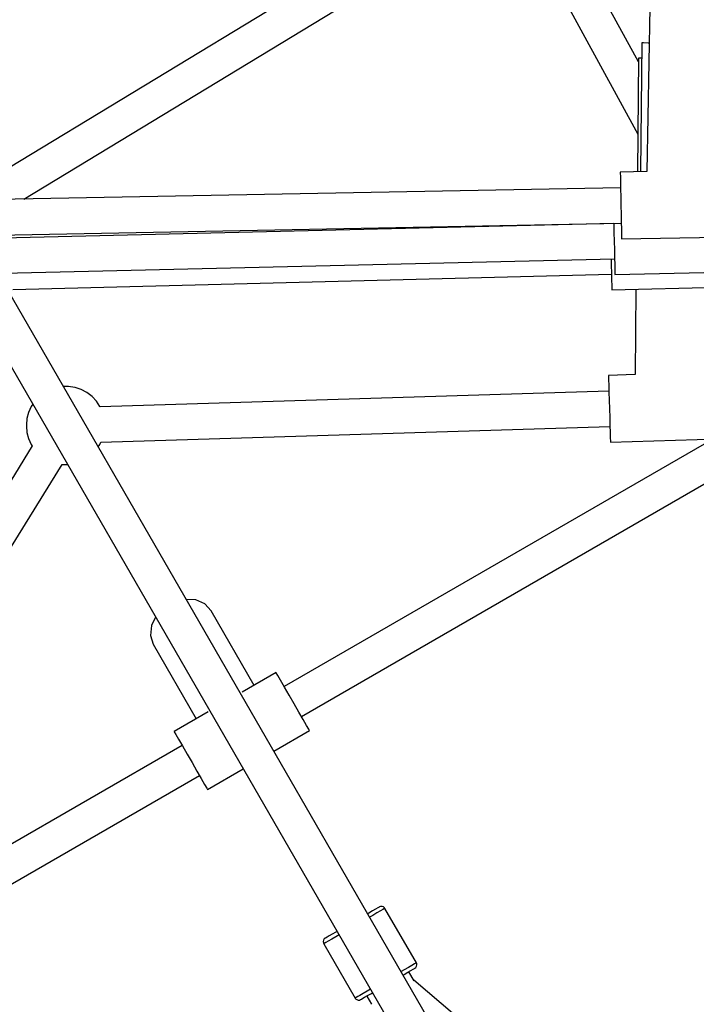
# Model space of a CAD drawing. Units: millimetres. Extents: x -6885 to 24750, y -32149 to 2704.
# Drawn here: x 3149 to 3494, y -7649 to -7148 of the extents above; entities that cross this region are included whole.
import ezdxf

# ---------------------------------------------------------------- set-up
doc = ezdxf.new("R2010")
doc.units = ezdxf.units.MM
doc.layers.add('WIDOK', color=7, linetype='Continuous')
doc.styles.get("Standard").update_dxf_attribs({"font": 'arial.ttf'})
doc.dimstyles.new('Kopia Kopia ISO-25 moduły', dxfattribs={"dimtxt": 300, "dimasz": 210, "dimexe": 1.25, "dimexo": 0.625, "dimgap": 80, "dimtad": 1, "dimdec": 1, "dimlfac": 0.001, "dimtxsty": 'Standard', "dimblk": 'OBLIQUE', "dimcen": 2.5, "dimse1": 1, "dimse2": 1, "dimadec": 0, "dimazin": 0, "dimtfac": 1, "dimtdec": 1, "dimtmove": 0, "dimatfit": 3, "dimfxl": 1, "dimtfillclr": 256, "dimarcsym": 0})

# ---------------------------------------------------------------- blocks, each defined once
blk = doc.blocks.new('_Oblique')
at = {"color": 0, "linetype": 'ByBlock', "lineweight": -2}
blk.add_line((-0.5, -0.5), (0.5, 0.5), dxfattribs=at)
blk = doc.blocks.new('*D6')
at = {"color": 0, "lineweight": -2}
blk.add_line((-5168.22, 2246.63), (12172.79, 2246.63), dxfattribs=at)
at = {"layer": 'Defpoints', "color": 0}
for p in [(12172.79, 2246.63), (12172.79, -7217.28), (-5168.22, -7625.37)]:
    blk.add_point(p, dxfattribs=at)
at = {"color": 0, "lineweight": -2, "xscale": 210, "yscale": 210, "zscale": 210, "rotation": 180}
blk.add_blockref('_Oblique', (-5168.22, 2246.63), dxfattribs=at)
at = {"color": 0, "lineweight": -2, "xscale": 210, "yscale": 210, "zscale": 210}
blk.add_blockref('_Oblique', (12172.79, 2246.63), dxfattribs=at)
at = {"color": 0, "insert": (3502.29, 2506.91), "char_height": 300, "attachment_point": 5}
blk.add_mtext('17,3m', dxfattribs=at)
blk = doc.blocks.new('*D7')
at = {"color": 0, "lineweight": -2}
blk.add_line((-6427.84, 414.78), (-6427.84, -32044.07), dxfattribs=at)
at = {"layer": 'Defpoints', "color": 0}
for p in [(5994.69, 414.78), (-6427.84, -32044.07), (3523.79, -32044.07)]:
    blk.add_point(p, dxfattribs=at)
at = {"color": 0, "lineweight": -2, "xscale": 210, "yscale": 210, "zscale": 210}
for p, rotation in [((-6427.84, 414.78), 90), ((-6427.84, -32044.07), 270)]:
    blk.add_blockref('_Oblique', p, dxfattribs=dict(at, rotation=rotation))
at = {"color": 0, "insert": (-6688.12, -15814.64), "char_height": 300, "attachment_point": 5, "rotation": 90}
blk.add_mtext('32,5m', dxfattribs=at)

msp = doc.modelspace()

# ---------------------------------------------------------------- linework, layer by layer
at = {"layer": 'WIDOK'}
for p, q in [((3365.52, -7089.23), (3125.28, -7234.81)), ((3464.15, -7169.65), (3420.3, -7089.23)), ((3151.23, -7239.6), (3392.45, -7093.42)), ((3401.22, -7091.69), (3463.86, -7206.57)), ((3469.99, -7142.01), (3468.53, -7225.6)), ((3453.23, -7823.04), (3065.7, -7151.83)), ((3465.92, -7160.11), (3465.21, -7225.66)), ((3466.75, -7160.12), (3465.92, -7160.11)), ((3469.17, -7160.14), (3466.75, -7160.12)), ((3469.67, -7160.15), (3469.17, -7160.14)), ((3050.1, -7160.81), (3437.64, -7832.04)), ((3464.16, -7167.87), (3463.71, -7225.69)), ((3465, -7167.88), (3464.16, -7167.87)), ((3465, -7167.87), (3464.16, -7167.87)), ((3465.84, -7167.88), (3465, -7167.87)), ((3465.84, -7167.89), (3465, -7167.88)), ((3468.53, -7225.6), (3454.93, -7225.86)), ((3454.93, -7225.86), (3454.94, -7226.44)), ((3454.94, -7226.44), (3454.97, -7228.13)), ((3454.97, -7228.13), (3455.02, -7230.84)), ((3455.08, -7233.86), (3129.25, -7240.01)), ((3455.02, -7230.84), (3455.09, -7234.36)), ((3455.09, -7234.36), (3455.17, -7238.46)), ((3455.17, -7238.46), (3455.25, -7242.85)), ((3455.25, -7242.85), (3455.33, -7247.25)), ((3455.33, -7247.25), (3455.41, -7251.35)), ((3129.6, -7258.01), (3455.42, -7251.85)), ((3451.63, -7252.03), (3140.42, -7259.38)), ((3449.75, -7251.96), (3449.76, -7252.08)), ((3451.63, -7251.92), (3451.64, -7252.5)), ((3451.64, -7252.5), (3451.74, -7256.6)), ((3455.41, -7251.35), (3455.48, -7254.87)), ((3455.48, -7254.87), (3455.53, -7257.57)), ((3451.74, -7256.6), (3451.85, -7260.99)), ((3455.53, -7257.57), (3455.56, -7259.27)), ((3455.56, -7259.27), (3455.57, -7259.85)), ((3455.57, -7259.85), (3515.56, -7258.72)), ((3451.85, -7260.99), (3451.95, -7265.39)), ((3451.95, -7265.39), (3452.05, -7269.49)), ((3140.84, -7277.3), (3452.06, -7269.95)), ((3450.22, -7270), (3450.3, -7273.18)), ((3452.05, -7269.49), (3452.13, -7273.01)), ((3450.3, -7273.18), (3450.41, -7277.27)), ((3452.13, -7273.01), (3452.19, -7275.71)), ((3452.19, -7275.71), (3452.23, -7277.41)), ((3145.67, -7285.62), (3450.42, -7277.77)), ((3450.41, -7277.27), (3450.5, -7280.79)), ((3452.23, -7277.41), (3452.25, -7277.99)), ((3452.25, -7277.99), (3512.23, -7276.57)), ((3450.5, -7280.79), (3450.57, -7283.49)), ((3450.57, -7283.49), (3450.61, -7285.19)), ((3450.61, -7285.19), (3450.62, -7285.77)), ((3450.62, -7285.77), (3510.6, -7284.23)), ((3462.83, -7285.46), (3462.52, -7328.86)), ((3462.52, -7328.86), (3448.89, -7329.28)), ((3448.89, -7329.28), (3448.91, -7329.86)), ((3448.91, -7329.86), (3448.96, -7331.55)), ((3174.09, -7334.92), (3171.41, -7334.92)), ((3177.25, -7335.44), (3174.09, -7334.92)), ((3177.38, -7335.47), (3177.25, -7335.44)), ((3180.5, -7336.52), (3177.38, -7335.47)), ((3448.96, -7331.55), (3449.04, -7334.25)), ((3449.04, -7334.25), (3449.15, -7337.77)), ((3183.39, -7338.07), (3180.5, -7336.52)), ((3185.99, -7340.06), (3183.39, -7338.07)), ((3188.22, -7342.45), (3185.99, -7340.06)), ((3449.13, -7337.27), (3190.06, -7345.25)), ((3449.15, -7337.77), (3449.28, -7341.87)), ((3154.96, -7345.16), (3153.64, -7348.14)), ((3155.8, -7343.89), (3154.96, -7345.16)), ((3190.02, -7345.16), (3188.22, -7342.45)), ((3190.06, -7345.26), (3190.02, -7345.16)), ((3449.28, -7341.87), (3449.41, -7346.27)), ((3153.64, -7348.14), (3152.83, -7351.28)), ((3449.41, -7346.27), (3449.55, -7350.67)), ((3449.55, -7350.67), (3449.67, -7354.76)), ((3152.83, -7351.28), (3152.56, -7354.52)), ((3152.56, -7354.52), (3152.56, -7355.07)), ((3152.56, -7355.07), (3152.83, -7358.31)), ((3190.53, -7363.24), (3449.69, -7355.26)), ((3449.67, -7354.76), (3449.78, -7358.28)), ((3152.83, -7358.31), (3153.64, -7361.45)), ((3449.78, -7358.28), (3449.86, -7360.98)), ((3155.47, -7365.19), (3019, -7585.61)), ((3153.64, -7361.45), (3154.96, -7364.42)), ((3154.96, -7364.42), (3155.49, -7365.22)), ((3189.18, -7365.7), (3190.02, -7364.42)), ((3190.02, -7364.42), (3190.55, -7363.24)), ((3502.01, -7361.66), (3283.82, -7487.63)), ((3292.63, -7502.88), (3538.19, -7361.1)), ((3449.86, -7360.98), (3449.92, -7362.68)), ((3449.92, -7362.68), (3449.93, -7363.26)), ((3449.93, -7363.26), (3509.91, -7361.41)), ((3034.3, -7595.09), (3170.78, -7374.65)), ((3170.78, -7374.65), (3170.89, -7374.67)), ((3170.89, -7374.67), (3173.57, -7374.67)), ((3238.79, -7443.58), (3233.97, -7443.27)), ((3243.38, -7445.62), (3238.79, -7443.58)), ((3246.57, -7449.11), (3243.38, -7445.62)), ((3268.47, -7487.03), (3246.57, -7449.11)), ((3218.38, -7452.27), (3216.23, -7456.61)), ((3216.23, -7456.61), (3215.71, -7461.6)), ((3215.71, -7461.6), (3217.13, -7466.11)), ((3217.13, -7466.11), (3239.02, -7504.03)), ((3279.73, -7480.53), (3262.37, -7490.55)), ((3279.82, -7480.69), (3279.73, -7480.53)), ((3280.57, -7481.99), (3279.82, -7480.69)), ((3282, -7484.46), (3280.57, -7481.99)), ((3283.98, -7487.89), (3282, -7484.46)), ((3286.33, -7491.98), (3283.98, -7487.89)), ((3288.86, -7496.35), (3286.33, -7491.98)), ((3245.12, -7500.51), (3227.76, -7510.53)), ((3291.33, -7500.63), (3288.86, -7496.35)), ((3293.53, -7504.43), (3291.33, -7500.63)), ((3295.25, -7507.42), (3293.53, -7504.43)), ((3227.76, -7510.53), (3227.86, -7510.69)), ((3227.86, -7510.69), (3228.61, -7511.99)), ((3278.54, -7520.48), (3296.73, -7509.98)), ((3296.35, -7509.32), (3295.25, -7507.42)), ((3296.73, -7509.98), (3296.35, -7509.32)), ((3228.61, -7511.99), (3230.03, -7514.46)), ((3230.03, -7514.46), (3232.01, -7517.89)), ((3231.86, -7517.63), (3013.67, -7643.6)), ((3232.01, -7517.89), (3234.37, -7521.98)), ((3234.37, -7521.98), (3236.9, -7526.35)), ((3236.9, -7526.35), (3239.37, -7530.63)), ((3239.37, -7530.63), (3241.56, -7534.43)), ((3244.76, -7539.98), (3262.95, -7529.48)), ((2995.06, -7674.68), (3240.67, -7532.88)), ((3241.56, -7534.43), (3243.29, -7537.42)), ((3243.29, -7537.42), (3244.39, -7539.32)), ((3244.39, -7539.32), (3244.76, -7539.98)), ((3330.33, -7600.97), (3328.79, -7601.86)), ((3331.47, -7600.32), (3330.33, -7600.97)), ((3332.17, -7599.91), (3331.47, -7600.32)), ((3332.41, -7599.77), (3332.17, -7599.91)), ((3332.92, -7599.57), (3332.41, -7599.77)), ((3334.09, -7601.11), (3332.8, -7601.86)), ((3333.65, -7599.52), (3332.92, -7599.57)), ((3334.35, -7599.74), (3333.65, -7599.52)), ((3334.87, -7600.66), (3334.09, -7601.11)), ((3334.92, -7600.21), (3334.35, -7599.74)), ((3335.14, -7600.51), (3334.87, -7600.66)), ((3335.14, -7600.51), (3334.92, -7600.21)), ((3351.14, -7628.22), (3335.14, -7600.51)), ((3326.9, -7602.95), (3326.34, -7603.27)), ((3328.79, -7601.86), (3326.9, -7602.95)), ((3328.94, -7604.08), (3327.34, -7605.01)), ((3331.07, -7602.86), (3328.94, -7604.08)), ((3332.8, -7601.86), (3331.07, -7602.86)), ((3304.26, -7616.11), (3303.85, -7616.73)), ((3304.69, -7615.77), (3304.26, -7616.11)), ((3304.93, -7615.64), (3304.69, -7615.77)), ((3305.63, -7615.23), (3304.93, -7615.64)), ((3306.77, -7614.58), (3305.63, -7615.23)), ((3308.03, -7616.16), (3306.3, -7617.16)), ((3308.31, -7613.69), (3306.77, -7614.58)), ((3310.16, -7614.93), (3308.03, -7616.16)), ((3310.2, -7612.6), (3308.31, -7613.69)), ((3311.76, -7614.01), (3310.16, -7614.93)), ((3310.76, -7612.27), (3310.2, -7612.6)), ((3303.85, -7616.73), (3303.69, -7617.45)), ((3303.69, -7617.45), (3303.81, -7618.17)), ((3303.81, -7618.17), (3303.96, -7618.51)), ((3304.23, -7618.35), (3303.96, -7618.51)), ((3303.96, -7618.51), (3319.96, -7646.22)), ((3305.01, -7617.9), (3304.23, -7618.35)), ((3306.3, -7617.16), (3305.01, -7617.9)), ((3347.07, -7630.57), (3344.94, -7631.8)), ((3348.8, -7629.57), (3347.07, -7630.57)), ((3348.33, -7632.15), (3349.47, -7631.49)), ((3350.09, -7628.83), (3348.8, -7629.57)), ((3349.47, -7631.49), (3350.17, -7631.09)), ((3350.87, -7628.37), (3350.09, -7628.83)), ((3350.17, -7631.09), (3350.41, -7630.95)), ((3350.41, -7630.95), (3350.84, -7630.61)), ((3350.84, -7630.61), (3351.25, -7630)), ((3351.14, -7628.22), (3350.87, -7628.37)), ((3351.29, -7628.56), (3351.14, -7628.22)), ((3351.25, -7630), (3351.4, -7629.28)), ((3351.4, -7629.28), (3351.29, -7628.56)), ((3344.94, -7631.8), (3343.34, -7632.72)), ((3344.34, -7634.45), (3344.9, -7634.13)), ((3344.9, -7634.13), (3346.79, -7633.04)), ((3346.79, -7633.04), (3348.33, -7632.15)), ((3349.92, -7637.36), (3347.26, -7632.77)), ((3411.54, -7689.38), (3349.77, -7637.1)), ((3320.11, -7646.13), (3319.96, -7646.22)), ((3319.96, -7646.22), (3320.17, -7646.52)), ((3320.56, -7645.88), (3320.11, -7646.13)), ((3320.17, -7646.52), (3320.75, -7646.98)), ((3321.29, -7645.45), (3320.56, -7645.88)), ((3322.3, -7644.87), (3321.29, -7645.45)), ((3324.03, -7643.87), (3322.3, -7644.87)), ((3323.22, -7646.65), (3323.87, -7646.27)), ((3323.87, -7646.27), (3324.77, -7645.75)), ((3326.16, -7642.64), (3324.03, -7643.87)), ((3324.77, -7645.75), (3326.31, -7644.86)), ((3325.83, -7645.14), (3328.27, -7649.35)), ((3327.76, -7641.72), (3326.16, -7642.64)), ((3326.31, -7644.86), (3328.2, -7643.77)), ((3328.2, -7643.77), (3328.76, -7643.45)), ((3320.75, -7646.98), (3321.45, -7647.2)), ((3321.45, -7647.2), (3322.18, -7647.16)), ((3322.18, -7647.16), (3322.69, -7646.95)), ((3322.69, -7646.95), (3322.83, -7646.88)), ((3322.83, -7646.88), (3323.22, -7646.65))]:
    msp.add_line(p, q, dxfattribs=at)

# ---------------------------------------------------------------- dimensions: what is measured, and where the dimension line sits
dim = msp.add_linear_dim(base=(12172.79, 2246.63), p1=(-5168.22, -7625.37), p2=(12172.79, -7217.28), dimstyle='Kopia Kopia ISO-25 moduły', override={"dimpost": 'm'})
dim.commit()
dim.dimension.update_dxf_attribs({"geometry": '*D6', "text_midpoint": (3502.29, 2506.91)})
dim = msp.add_linear_dim(base=(-6427.84, -32044.07), p1=(5994.69, 414.78), p2=(3523.79, -32044.07, 1.28), angle=90, dimstyle='Kopia Kopia ISO-25 moduły', override={"dimpost": 'm'})
dim.commit()
dim.dimension.update_dxf_attribs({"geometry": '*D7', "text_midpoint": (-6688.12, -15814.64)})

doc.saveas('drawing.dxf')
